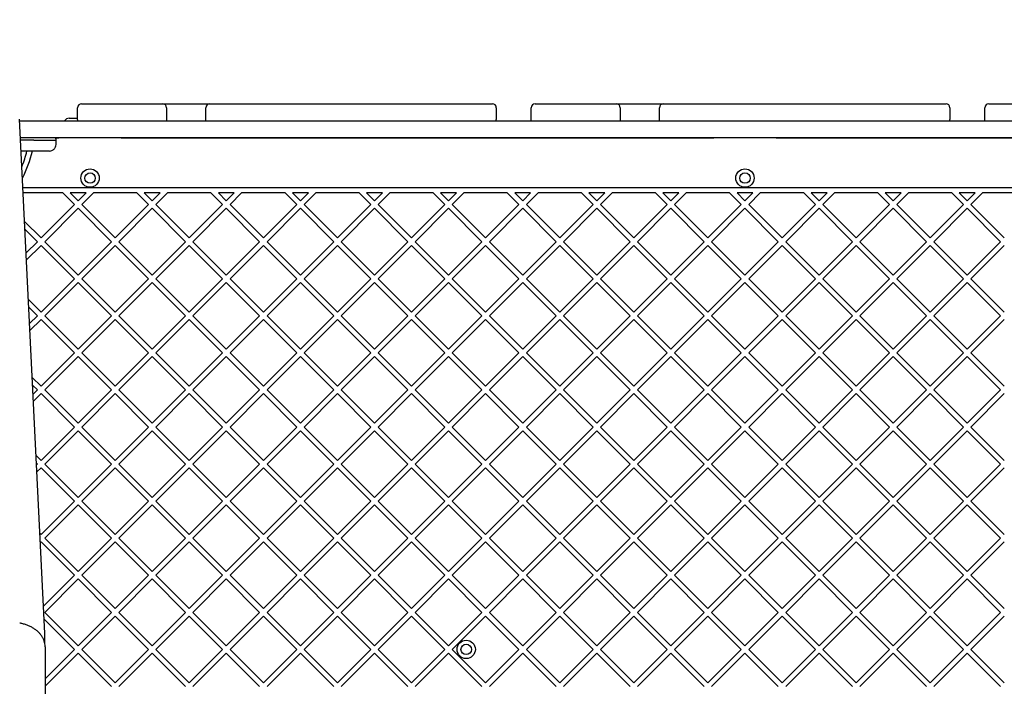
# Model space of a CAD drawing. Units: millimetres. Extents: x -563 to 7481, y -480 to 7530.
# Drawn here: x 3241 to 3993, y 4149 to 4658 of the extents above; entities that cross this region are included whole.
import ezdxf

# ---------------------------------------------------------------- set-up
doc = ezdxf.new("R2010")
doc.units = ezdxf.units.MM
doc.layers.add('Dimensions', color=7, linetype='Continuous')
doc.styles.get("Standard").update_dxf_attribs({"font": 'arial.ttf'})
doc.dimstyles.new('Leikkiset keinu', dxfattribs={"dimtxt": 150, "dimasz": 2.5, "dimexe": 0.06, "dimexo": 0.625, "dimtad": 0, "dimtih": 1, "dimtoh": 1, "dimdec": 0, "dimtxsty": 'Standard', "dimcen": 2.5, "dimadec": 0, "dimazin": 0, "dimtfac": 1, "dimtmove": 0, "dimatfit": 3, "dimfxl": 1, "dimarcsym": 0})

# ---------------------------------------------------------------- blocks, each defined once
blk = doc.blocks.new('*D5')
at = {"layer": 'Defpoints', "color": 0}
for p in [(5980.97, 5205.36), (2070.05, 4448.55), (5980.97, 4449.17)]:
    blk.add_point(p, dxfattribs=at)
at = {"layer": 'Dimensions', "color": 0, "lineweight": -2}
for p, q in [((2070.05, 4449.18), (2070.05, 5205.42)), ((2072.55, 5205.36), (3815.71, 5205.36)), ((5978.47, 5205.36), (4235.31, 5205.36)), ((5980.97, 4449.8), (5980.97, 5205.42))]:
    blk.add_line(p, q, dxfattribs=at)
at = {"layer": 'Dimensions', "color": 0}
for points in [[(2072.55, 5205.78), (2072.55, 5204.95), (2070.05, 5205.36)], [(5978.47, 5204.95), (5978.47, 5205.78), (5980.97, 5205.36)]]:
    blk.add_solid(points, dxfattribs=at)
at = {"layer": 'Dimensions', "color": 0, "insert": (4025.51, 5205.36), "char_height": 150, "attachment_point": 5}
blk.add_mtext('3911', dxfattribs=at)

msp = doc.modelspace()

# ---------------------------------------------------------------- linework, layer by layer
at = {"color": 7, "linetype": 'Continuous', "lineweight": 25}
for p, q in [((3288.38, 4593.47), (3315.38, 4593.47)), ((3315.38, 4593.47), (3323.29, 4593.47)), ((3323.29, 4593.47), (3350.29, 4593.47)), ((3350.29, 4593.47), (3351.32, 4593.47)), ((3351.32, 4593.47), (3386.29, 4593.47)), ((3386.29, 4593.47), (3413.29, 4593.47)), ((3413.29, 4593.47), (3575.04, 4593.47)), ((3575.04, 4593.47), (3602.04, 4593.47)), ((3634.71, 4593.47), (3661.71, 4593.47)), ((3661.71, 4593.47), (3669.62, 4593.47)), ((3669.62, 4593.47), (3696.62, 4593.47)), ((3696.62, 4593.47), (3697.65, 4593.47)), ((3697.65, 4593.47), (3732.62, 4593.47)), ((3732.62, 4593.47), (3759.62, 4593.47)), ((3759.62, 4593.47), (3921.38, 4593.47)), ((3921.38, 4593.47), (3948.38, 4593.47)), ((3981.04, 4593.47), (4008.04, 4593.47)), ((3285.38, 4581.47), (3285.38, 4590.47)), ((3353.29, 4590.47), (3353.29, 4581.47)), ((3383.29, 4581.47), (3383.29, 4590.47)), ((3605.04, 4590.47), (3605.04, 4581.47)), ((3631.71, 4581.47), (3631.71, 4590.47)), ((3699.62, 4590.47), (3699.62, 4581.47)), ((3729.62, 4581.47), (3729.62, 4590.47)), ((3951.38, 4590.47), (3951.38, 4581.47)), ((3978.04, 4581.47), (3978.04, 4590.47)), ((3260.39, 4189.38), (3241.01, 4581.7)), ((3241.07, 4580.47), (3375.42, 4580.47)), ((3278.88, 4582.47), (3285.38, 4582.47)), ((3375.42, 4580.47), (3426.3, 4580.47)), ((3426.3, 4580.47), (3476.23, 4580.47)), ((3476.23, 4580.47), (3529.34, 4580.47)), ((3529.34, 4580.47), (4060.42, 4580.47)), ((3375.42, 4567.47), (3241.72, 4567.47)), ((3251.89, 4565.72), (3241.8, 4565.72)), ((3251.89, 4565.72), (3268.96, 4565.72)), ((3268.13, 4567.47), (3270.88, 4567.47)), ((3268.9, 4562.38), (3268.96, 4565.72)), ((3268.96, 4565.72), (3268.95, 4566.48)), ((3270.88, 4567.47), (3271.11, 4567.47)), ((3318.64, 4567.47), (3318.88, 4567.47)), ((3318.88, 4567.47), (3770.88, 4567.47)), ((3426.3, 4567.47), (3375.42, 4567.47)), ((3476.23, 4567.47), (3426.3, 4567.47)), ((3529.34, 4567.47), (3476.23, 4567.47)), ((4060.42, 4567.47), (3529.34, 4567.47)), ((3770.88, 4567.47), (3771.11, 4567.47)), ((3818.64, 4567.47), (3818.88, 4567.47)), ((3818.88, 4567.47), (4270.88, 4567.47)), ((3251.15, 4557.47), (3242.21, 4557.47)), ((4342.69, 4529.47), (3243.59, 4529.47)), ((3274.04, 4525.47), (3243.79, 4525.47)), ((3282.93, 4516.58), (3274.04, 4525.47)), ((3285.76, 4519.41), (3279.7, 4525.47)), ((3291.82, 4525.47), (3279.7, 4525.47)), ((3291.82, 4525.47), (3285.76, 4519.41)), ((3297.48, 4525.47), (3288.59, 4516.58)), ((3330.61, 4525.47), (3297.48, 4525.47)), ((3339.5, 4516.58), (3330.61, 4525.47)), ((3348.39, 4525.47), (3336.27, 4525.47)), ((3342.33, 4519.41), (3336.27, 4525.47)), ((3348.39, 4525.47), (3342.33, 4519.41)), ((3354.05, 4525.47), (3345.16, 4516.58)), ((3387.18, 4525.47), (3354.05, 4525.47)), ((3396.07, 4516.58), (3387.18, 4525.47)), ((3404.96, 4525.47), (3392.84, 4525.47)), ((3398.9, 4519.41), (3392.84, 4525.47)), ((3404.96, 4525.47), (3398.9, 4519.41)), ((3410.61, 4525.47), (3401.73, 4516.58)), ((3443.75, 4525.47), (3410.61, 4525.47)), ((3452.64, 4516.58), (3443.75, 4525.47)), ((3461.53, 4525.47), (3449.41, 4525.47)), ((3455.47, 4519.41), (3449.41, 4525.47)), ((3461.53, 4525.47), (3455.47, 4519.41)), ((3467.18, 4525.47), (3458.29, 4516.58)), ((3500.32, 4525.47), (3467.18, 4525.47)), ((3509.21, 4516.58), (3500.32, 4525.47)), ((3512.03, 4519.41), (3505.97, 4525.47)), ((3518.09, 4525.47), (3505.97, 4525.47)), ((3518.09, 4525.47), (3512.03, 4519.41)), ((3523.75, 4525.47), (3514.86, 4516.58)), ((3556.89, 4525.47), (3523.75, 4525.47)), ((3565.77, 4516.58), (3556.89, 4525.47)), ((3568.6, 4519.41), (3562.54, 4525.47)), ((3574.66, 4525.47), (3562.54, 4525.47)), ((3574.66, 4525.47), (3568.6, 4519.41)), ((3580.32, 4525.47), (3571.43, 4516.58)), ((3613.45, 4525.47), (3580.32, 4525.47)), ((3622.34, 4516.58), (3613.45, 4525.47)), ((3625.17, 4519.41), (3619.11, 4525.47)), ((3631.23, 4525.47), (3619.11, 4525.47)), ((3631.23, 4525.47), (3625.17, 4519.41)), ((3636.89, 4525.47), (3628, 4516.58)), ((3670.02, 4525.47), (3636.89, 4525.47)), ((3678.91, 4516.58), (3670.02, 4525.47)), ((3681.74, 4519.41), (3675.68, 4525.47)), ((3687.8, 4525.47), (3675.68, 4525.47)), ((3687.8, 4525.47), (3681.74, 4519.41)), ((3693.46, 4525.47), (3684.57, 4516.58)), ((3726.59, 4525.47), (3693.46, 4525.47)), ((3735.48, 4516.58), (3726.59, 4525.47)), ((3744.37, 4525.47), (3732.25, 4525.47)), ((3738.31, 4519.41), (3732.25, 4525.47)), ((3744.37, 4525.47), (3738.31, 4519.41)), ((3750.03, 4525.47), (3741.14, 4516.58)), ((3783.16, 4525.47), (3750.03, 4525.47)), ((3792.05, 4516.58), (3783.16, 4525.47)), ((3794.88, 4519.41), (3788.82, 4525.47)), ((3800.94, 4525.47), (3788.82, 4525.47)), ((3800.94, 4525.47), (3794.88, 4519.41)), ((3806.59, 4525.47), (3797.71, 4516.58)), ((3839.73, 4525.47), (3806.59, 4525.47)), ((3848.62, 4516.58), (3839.73, 4525.47)), ((3851.45, 4519.41), (3845.39, 4525.47)), ((3857.51, 4525.47), (3845.39, 4525.47)), ((3857.51, 4525.47), (3851.45, 4519.41)), ((3863.16, 4525.47), (3854.27, 4516.58)), ((3896.3, 4525.47), (3863.16, 4525.47)), ((3905.19, 4516.58), (3896.3, 4525.47)), ((3908.01, 4519.41), (3901.95, 4525.47)), ((3914.07, 4525.47), (3901.95, 4525.47)), ((3914.07, 4525.47), (3908.01, 4519.41)), ((3919.73, 4525.47), (3910.84, 4516.58)), ((3952.87, 4525.47), (3919.73, 4525.47)), ((3961.75, 4516.58), (3952.87, 4525.47)), ((3970.64, 4525.47), (3958.52, 4525.47)), ((3964.58, 4519.41), (3958.52, 4525.47)), ((3970.64, 4525.47), (3964.58, 4519.41)), ((3976.3, 4525.47), (3967.41, 4516.58)), ((4009.43, 4525.47), (3976.3, 4525.47)), ((3282.93, 4516.58), (3257.48, 4491.12)), ((3285.76, 4513.75), (3260.3, 4488.29)), ((3311.22, 4488.29), (3285.76, 4513.75)), ((3314.04, 4491.12), (3288.59, 4516.58)), ((3339.5, 4516.58), (3314.04, 4491.12)), ((3342.33, 4513.75), (3316.87, 4488.29)), ((3367.78, 4488.29), (3342.33, 4513.75)), ((3370.61, 4491.12), (3345.16, 4516.58)), ((3396.07, 4516.58), (3370.61, 4491.12)), ((3398.9, 4513.75), (3373.44, 4488.29)), ((3424.35, 4488.29), (3398.9, 4513.75)), ((3427.18, 4491.12), (3401.73, 4516.58)), ((3452.64, 4516.58), (3427.18, 4491.12)), ((3455.47, 4513.75), (3430.01, 4488.29)), ((3480.92, 4488.29), (3455.47, 4513.75)), ((3483.75, 4491.12), (3458.29, 4516.58)), ((3509.21, 4516.58), (3483.75, 4491.12)), ((3512.03, 4513.75), (3486.58, 4488.29)), ((3537.49, 4488.29), (3512.03, 4513.75)), ((3540.32, 4491.12), (3514.86, 4516.58)), ((3565.77, 4516.58), (3540.32, 4491.12)), ((3568.6, 4513.75), (3543.15, 4488.29)), ((3594.06, 4488.29), (3568.6, 4513.75)), ((3596.89, 4491.12), (3571.43, 4516.58)), ((3622.34, 4516.58), (3596.89, 4491.12)), ((3625.17, 4513.75), (3599.72, 4488.29)), ((3650.63, 4488.29), (3625.17, 4513.75)), ((3653.46, 4491.12), (3628, 4516.58)), ((3678.91, 4516.58), (3653.46, 4491.12)), ((3681.74, 4513.75), (3656.28, 4488.29)), ((3707.2, 4488.29), (3681.74, 4513.75)), ((3710.02, 4491.12), (3684.57, 4516.58)), ((3735.48, 4516.58), (3710.02, 4491.12)), ((3738.31, 4513.75), (3712.85, 4488.29)), ((3763.76, 4488.29), (3738.31, 4513.75)), ((3766.59, 4491.12), (3741.14, 4516.58)), ((3792.05, 4516.58), (3766.59, 4491.12)), ((3794.88, 4513.75), (3769.42, 4488.29)), ((3820.33, 4488.29), (3794.88, 4513.75)), ((3823.16, 4491.12), (3797.71, 4516.58)), ((3848.62, 4516.58), (3823.16, 4491.12)), ((3851.45, 4513.75), (3825.99, 4488.29)), ((3876.9, 4488.29), (3851.45, 4513.75)), ((3879.73, 4491.12), (3854.27, 4516.58)), ((3905.19, 4516.58), (3879.73, 4491.12)), ((3908.01, 4513.75), (3882.56, 4488.29)), ((3933.47, 4488.29), (3908.01, 4513.75)), ((3936.3, 4491.12), (3910.84, 4516.58)), ((3961.75, 4516.58), (3936.3, 4491.12)), ((3964.58, 4513.75), (3939.13, 4488.29)), ((3990.04, 4488.29), (3964.58, 4513.75)), ((3992.87, 4491.12), (3967.41, 4516.58)), ((3257.48, 4491.12), (3244.86, 4503.73)), ((3254.65, 4488.29), (3245.16, 4497.78)), ((3254.65, 4488.29), (3246.05, 4479.7)), ((3285.76, 4462.84), (3260.3, 4488.29)), ((3311.22, 4488.29), (3285.76, 4462.84)), ((3342.33, 4462.84), (3316.87, 4488.29)), ((3367.78, 4488.29), (3342.33, 4462.84)), ((3398.9, 4462.84), (3373.44, 4488.29)), ((3424.35, 4488.29), (3398.9, 4462.84)), ((3455.47, 4462.84), (3430.01, 4488.29)), ((3480.92, 4488.29), (3455.47, 4462.84)), ((3512.03, 4462.84), (3486.58, 4488.29)), ((3537.49, 4488.29), (3512.03, 4462.84)), ((3568.6, 4462.84), (3543.15, 4488.29)), ((3594.06, 4488.29), (3568.6, 4462.84)), ((3625.17, 4462.84), (3599.72, 4488.29)), ((3650.63, 4488.29), (3625.17, 4462.84)), ((3681.74, 4462.84), (3656.28, 4488.29)), ((3707.2, 4488.29), (3681.74, 4462.84)), ((3738.31, 4462.84), (3712.85, 4488.29)), ((3763.76, 4488.29), (3738.31, 4462.84)), ((3794.88, 4462.84), (3769.42, 4488.29)), ((3820.33, 4488.29), (3794.88, 4462.84)), ((3851.45, 4462.84), (3825.99, 4488.29)), ((3876.9, 4488.29), (3851.45, 4462.84)), ((3908.01, 4462.84), (3882.56, 4488.29)), ((3933.47, 4488.29), (3908.01, 4462.84)), ((3964.58, 4462.84), (3939.13, 4488.29)), ((3990.04, 4488.29), (3964.58, 4462.84)), ((3257.48, 4485.46), (3246.32, 4474.31)), ((3282.93, 4460.01), (3257.48, 4485.46)), ((3314.04, 4485.46), (3288.59, 4460.01)), ((3339.5, 4460.01), (3314.04, 4485.46)), ((3370.61, 4485.46), (3345.16, 4460.01)), ((3396.07, 4460.01), (3370.61, 4485.46)), ((3427.18, 4485.46), (3401.73, 4460.01)), ((3452.64, 4460.01), (3427.18, 4485.46)), ((3483.75, 4485.46), (3458.29, 4460.01)), ((3509.21, 4460.01), (3483.75, 4485.46)), ((3540.32, 4485.46), (3514.86, 4460.01)), ((3565.77, 4460.01), (3540.32, 4485.46)), ((3596.89, 4485.46), (3571.43, 4460.01)), ((3622.34, 4460.01), (3596.89, 4485.46)), ((3653.46, 4485.46), (3628, 4460.01)), ((3678.91, 4460.01), (3653.46, 4485.46)), ((3710.02, 4485.46), (3684.57, 4460.01)), ((3735.48, 4460.01), (3710.02, 4485.46)), ((3766.59, 4485.46), (3741.14, 4460.01)), ((3792.05, 4460.01), (3766.59, 4485.46)), ((3823.16, 4485.46), (3797.71, 4460.01)), ((3848.62, 4460.01), (3823.16, 4485.46)), ((3879.73, 4485.46), (3854.27, 4460.01)), ((3905.19, 4460.01), (3879.73, 4485.46)), ((3936.3, 4485.46), (3910.84, 4460.01)), ((3961.75, 4460.01), (3936.3, 4485.46)), ((3992.87, 4485.46), (3967.41, 4460.01)), ((3282.93, 4460.01), (3257.48, 4434.55)), ((3314.04, 4434.55), (3288.59, 4460.01)), ((3339.5, 4460.01), (3314.04, 4434.55)), ((3370.61, 4434.55), (3345.16, 4460.01)), ((3396.07, 4460.01), (3370.61, 4434.55)), ((3427.18, 4434.55), (3401.73, 4460.01)), ((3452.64, 4460.01), (3427.18, 4434.55)), ((3483.75, 4434.55), (3458.29, 4460.01)), ((3509.21, 4460.01), (3483.75, 4434.55)), ((3540.32, 4434.55), (3514.86, 4460.01)), ((3565.77, 4460.01), (3540.32, 4434.55)), ((3596.89, 4434.55), (3571.43, 4460.01)), ((3622.34, 4460.01), (3596.89, 4434.55)), ((3653.46, 4434.55), (3628, 4460.01)), ((3678.91, 4460.01), (3653.46, 4434.55)), ((3710.02, 4434.55), (3684.57, 4460.01)), ((3735.48, 4460.01), (3710.02, 4434.55)), ((3766.59, 4434.55), (3741.14, 4460.01)), ((3792.05, 4460.01), (3766.59, 4434.55)), ((3823.16, 4434.55), (3797.71, 4460.01)), ((3848.62, 4460.01), (3823.16, 4434.55)), ((3879.73, 4434.55), (3854.27, 4460.01)), ((3905.19, 4460.01), (3879.73, 4434.55)), ((3936.3, 4434.55), (3910.84, 4460.01)), ((3961.75, 4460.01), (3936.3, 4434.55)), ((3992.87, 4434.55), (3967.41, 4460.01)), ((3285.76, 4457.18), (3260.3, 4431.72)), ((3311.22, 4431.72), (3285.76, 4457.18)), ((3342.33, 4457.18), (3316.87, 4431.72)), ((3367.78, 4431.72), (3342.33, 4457.18)), ((3398.9, 4457.18), (3373.44, 4431.72)), ((3424.35, 4431.72), (3398.9, 4457.18)), ((3455.47, 4457.18), (3430.01, 4431.72)), ((3480.92, 4431.72), (3455.47, 4457.18)), ((3512.03, 4457.18), (3486.58, 4431.72)), ((3537.49, 4431.72), (3512.03, 4457.18)), ((3568.6, 4457.18), (3543.15, 4431.72)), ((3594.06, 4431.72), (3568.6, 4457.18)), ((3625.17, 4457.18), (3599.72, 4431.72)), ((3650.63, 4431.72), (3625.17, 4457.18)), ((3681.74, 4457.18), (3656.28, 4431.72)), ((3707.2, 4431.72), (3681.74, 4457.18)), ((3738.31, 4457.18), (3712.85, 4431.72)), ((3763.76, 4431.72), (3738.31, 4457.18)), ((3794.88, 4457.18), (3769.42, 4431.72)), ((3820.33, 4431.72), (3794.88, 4457.18)), ((3851.45, 4457.18), (3825.99, 4431.72)), ((3876.9, 4431.72), (3851.45, 4457.18)), ((3908.01, 4457.18), (3882.56, 4431.72)), ((3933.47, 4431.72), (3908.01, 4457.18)), ((3964.58, 4457.18), (3939.13, 4431.72)), ((3990.04, 4431.72), (3964.58, 4457.18)), ((3257.48, 4434.55), (3247.8, 4444.23)), ((3254.65, 4431.72), (3248.1, 4438.28)), ((3254.65, 4431.72), (3248.71, 4425.79)), ((3257.48, 4428.9), (3248.98, 4420.4)), ((3282.93, 4403.44), (3257.48, 4428.9)), ((3285.76, 4406.27), (3260.3, 4431.72)), ((3311.22, 4431.72), (3285.76, 4406.27)), ((3314.04, 4428.9), (3288.59, 4403.44)), ((3339.5, 4403.44), (3314.04, 4428.9)), ((3342.33, 4406.27), (3316.87, 4431.72)), ((3367.78, 4431.72), (3342.33, 4406.27)), ((3370.61, 4428.9), (3345.16, 4403.44)), ((3396.07, 4403.44), (3370.61, 4428.9)), ((3398.9, 4406.27), (3373.44, 4431.72)), ((3424.35, 4431.72), (3398.9, 4406.27)), ((3427.18, 4428.9), (3401.73, 4403.44)), ((3452.64, 4403.44), (3427.18, 4428.9)), ((3455.47, 4406.27), (3430.01, 4431.72)), ((3480.92, 4431.72), (3455.47, 4406.27)), ((3483.75, 4428.9), (3458.29, 4403.44)), ((3509.21, 4403.44), (3483.75, 4428.9)), ((3512.03, 4406.27), (3486.58, 4431.72)), ((3537.49, 4431.72), (3512.03, 4406.27)), ((3540.32, 4428.9), (3514.86, 4403.44)), ((3565.77, 4403.44), (3540.32, 4428.9)), ((3568.6, 4406.27), (3543.15, 4431.72)), ((3594.06, 4431.72), (3568.6, 4406.27)), ((3596.89, 4428.9), (3571.43, 4403.44)), ((3622.34, 4403.44), (3596.89, 4428.9)), ((3625.17, 4406.27), (3599.72, 4431.72)), ((3650.63, 4431.72), (3625.17, 4406.27)), ((3653.46, 4428.9), (3628, 4403.44)), ((3678.91, 4403.44), (3653.46, 4428.9)), ((3681.74, 4406.27), (3656.28, 4431.72)), ((3707.2, 4431.72), (3681.74, 4406.27)), ((3710.02, 4428.9), (3684.57, 4403.44)), ((3735.48, 4403.44), (3710.02, 4428.9)), ((3738.31, 4406.27), (3712.85, 4431.72)), ((3763.76, 4431.72), (3738.31, 4406.27)), ((3766.59, 4428.9), (3741.14, 4403.44)), ((3792.05, 4403.44), (3766.59, 4428.9)), ((3794.88, 4406.27), (3769.42, 4431.72)), ((3820.33, 4431.72), (3794.88, 4406.27)), ((3823.16, 4428.9), (3797.71, 4403.44)), ((3848.62, 4403.44), (3823.16, 4428.9)), ((3851.45, 4406.27), (3825.99, 4431.72)), ((3876.9, 4431.72), (3851.45, 4406.27)), ((3879.73, 4428.9), (3854.27, 4403.44)), ((3905.19, 4403.44), (3879.73, 4428.9)), ((3908.01, 4406.27), (3882.56, 4431.72)), ((3933.47, 4431.72), (3908.01, 4406.27)), ((3936.3, 4428.9), (3910.84, 4403.44)), ((3961.75, 4403.44), (3936.3, 4428.9)), ((3964.58, 4406.27), (3939.13, 4431.72)), ((3990.04, 4431.72), (3964.58, 4406.27)), ((3992.87, 4428.9), (3967.41, 4403.44)), ((3282.93, 4403.44), (3257.48, 4377.98)), ((3285.76, 4400.61), (3260.3, 4375.16)), ((3311.22, 4375.16), (3285.76, 4400.61)), ((3314.04, 4377.98), (3288.59, 4403.44)), ((3339.5, 4403.44), (3314.04, 4377.98)), ((3342.33, 4400.61), (3316.87, 4375.16)), ((3367.78, 4375.16), (3342.33, 4400.61)), ((3370.61, 4377.98), (3345.16, 4403.44)), ((3396.07, 4403.44), (3370.61, 4377.98)), ((3398.9, 4400.61), (3373.44, 4375.16)), ((3424.35, 4375.16), (3398.9, 4400.61)), ((3427.18, 4377.98), (3401.73, 4403.44)), ((3452.64, 4403.44), (3427.18, 4377.98)), ((3455.47, 4400.61), (3430.01, 4375.16)), ((3480.92, 4375.16), (3455.47, 4400.61)), ((3483.75, 4377.98), (3458.29, 4403.44)), ((3509.21, 4403.44), (3483.75, 4377.98)), ((3512.03, 4400.61), (3486.58, 4375.16)), ((3537.49, 4375.16), (3512.03, 4400.61)), ((3540.32, 4377.98), (3514.86, 4403.44)), ((3565.77, 4403.44), (3540.32, 4377.98)), ((3568.6, 4400.61), (3543.15, 4375.16)), ((3594.06, 4375.16), (3568.6, 4400.61)), ((3596.89, 4377.98), (3571.43, 4403.44)), ((3622.34, 4403.44), (3596.89, 4377.98)), ((3625.17, 4400.61), (3599.72, 4375.16)), ((3650.63, 4375.16), (3625.17, 4400.61)), ((3653.46, 4377.98), (3628, 4403.44)), ((3678.91, 4403.44), (3653.46, 4377.98)), ((3681.74, 4400.61), (3656.28, 4375.16)), ((3707.2, 4375.16), (3681.74, 4400.61)), ((3710.02, 4377.98), (3684.57, 4403.44)), ((3735.48, 4403.44), (3710.02, 4377.98)), ((3738.31, 4400.61), (3712.85, 4375.16)), ((3763.76, 4375.16), (3738.31, 4400.61)), ((3766.59, 4377.98), (3741.14, 4403.44)), ((3792.05, 4403.44), (3766.59, 4377.98)), ((3794.88, 4400.61), (3769.42, 4375.16)), ((3820.33, 4375.16), (3794.88, 4400.61)), ((3823.16, 4377.98), (3797.71, 4403.44)), ((3848.62, 4403.44), (3823.16, 4377.98)), ((3851.45, 4400.61), (3825.99, 4375.16)), ((3876.9, 4375.16), (3851.45, 4400.61)), ((3879.73, 4377.98), (3854.27, 4403.44)), ((3905.19, 4403.44), (3879.73, 4377.98)), ((3908.01, 4400.61), (3882.56, 4375.16)), ((3933.47, 4375.16), (3908.01, 4400.61)), ((3936.3, 4377.98), (3910.84, 4403.44)), ((3961.75, 4403.44), (3936.3, 4377.98)), ((3964.58, 4400.61), (3939.13, 4375.16)), ((3990.04, 4375.16), (3964.58, 4400.61)), ((3992.87, 4377.98), (3967.41, 4403.44)), ((3257.48, 4377.98), (3250.74, 4384.72)), ((3254.65, 4375.16), (3251.03, 4378.77)), ((3254.65, 4375.16), (3251.37, 4371.88)), ((3285.76, 4349.7), (3260.3, 4375.16)), ((3311.22, 4375.16), (3285.76, 4349.7)), ((3342.33, 4349.7), (3316.87, 4375.16)), ((3367.78, 4375.16), (3342.33, 4349.7)), ((3398.9, 4349.7), (3373.44, 4375.16)), ((3424.35, 4375.16), (3398.9, 4349.7)), ((3455.47, 4349.7), (3430.01, 4375.16)), ((3480.92, 4375.16), (3455.47, 4349.7)), ((3512.03, 4349.7), (3486.58, 4375.16)), ((3537.49, 4375.16), (3512.03, 4349.7)), ((3568.6, 4349.7), (3543.15, 4375.16)), ((3594.06, 4375.16), (3568.6, 4349.7)), ((3625.17, 4349.7), (3599.72, 4375.16)), ((3650.63, 4375.16), (3625.17, 4349.7)), ((3681.74, 4349.7), (3656.28, 4375.16)), ((3707.2, 4375.16), (3681.74, 4349.7)), ((3738.31, 4349.7), (3712.85, 4375.16)), ((3763.76, 4375.16), (3738.31, 4349.7)), ((3794.88, 4349.7), (3769.42, 4375.16)), ((3820.33, 4375.16), (3794.88, 4349.7)), ((3851.45, 4349.7), (3825.99, 4375.16)), ((3876.9, 4375.16), (3851.45, 4349.7)), ((3908.01, 4349.7), (3882.56, 4375.16)), ((3933.47, 4375.16), (3908.01, 4349.7)), ((3964.58, 4349.7), (3939.13, 4375.16)), ((3990.04, 4375.16), (3964.58, 4349.7)), ((3257.48, 4372.33), (3251.64, 4366.49)), ((3282.93, 4346.87), (3257.48, 4372.33)), ((3314.04, 4372.33), (3288.59, 4346.87)), ((3339.5, 4346.87), (3314.04, 4372.33)), ((3370.61, 4372.33), (3345.16, 4346.87)), ((3396.07, 4346.87), (3370.61, 4372.33)), ((3427.18, 4372.33), (3401.73, 4346.87)), ((3452.64, 4346.87), (3427.18, 4372.33)), ((3483.75, 4372.33), (3458.29, 4346.87)), ((3509.21, 4346.87), (3483.75, 4372.33)), ((3540.32, 4372.33), (3514.86, 4346.87)), ((3565.77, 4346.87), (3540.32, 4372.33)), ((3596.89, 4372.33), (3571.43, 4346.87)), ((3622.34, 4346.87), (3596.89, 4372.33)), ((3653.46, 4372.33), (3628, 4346.87)), ((3678.91, 4346.87), (3653.46, 4372.33)), ((3710.02, 4372.33), (3684.57, 4346.87)), ((3735.48, 4346.87), (3710.02, 4372.33)), ((3766.59, 4372.33), (3741.14, 4346.87)), ((3792.05, 4346.87), (3766.59, 4372.33)), ((3823.16, 4372.33), (3797.71, 4346.87)), ((3848.62, 4346.87), (3823.16, 4372.33)), ((3879.73, 4372.33), (3854.27, 4346.87)), ((3905.19, 4346.87), (3879.73, 4372.33)), ((3936.3, 4372.33), (3910.84, 4346.87)), ((3961.75, 4346.87), (3936.3, 4372.33)), ((3992.87, 4372.33), (3967.41, 4346.87)), ((3282.93, 4346.87), (3257.48, 4321.42)), ((3314.04, 4321.42), (3288.59, 4346.87)), ((3339.5, 4346.87), (3314.04, 4321.42)), ((3370.61, 4321.42), (3345.16, 4346.87)), ((3396.07, 4346.87), (3370.61, 4321.42)), ((3427.18, 4321.42), (3401.73, 4346.87)), ((3452.64, 4346.87), (3427.18, 4321.42)), ((3483.75, 4321.42), (3458.29, 4346.87)), ((3509.21, 4346.87), (3483.75, 4321.42)), ((3540.32, 4321.42), (3514.86, 4346.87)), ((3565.77, 4346.87), (3540.32, 4321.42)), ((3596.89, 4321.42), (3571.43, 4346.87)), ((3622.34, 4346.87), (3596.89, 4321.42)), ((3653.46, 4321.42), (3628, 4346.87)), ((3678.91, 4346.87), (3653.46, 4321.42)), ((3710.02, 4321.42), (3684.57, 4346.87)), ((3735.48, 4346.87), (3710.02, 4321.42)), ((3766.59, 4321.42), (3741.14, 4346.87)), ((3792.05, 4346.87), (3766.59, 4321.42)), ((3823.16, 4321.42), (3797.71, 4346.87)), ((3848.62, 4346.87), (3823.16, 4321.42)), ((3879.73, 4321.42), (3854.27, 4346.87)), ((3905.19, 4346.87), (3879.73, 4321.42)), ((3936.3, 4321.42), (3910.84, 4346.87)), ((3961.75, 4346.87), (3936.3, 4321.42)), ((3992.87, 4321.42), (3967.41, 4346.87)), ((3285.76, 4344.04), (3260.3, 4318.59)), ((3311.22, 4318.59), (3285.76, 4344.04)), ((3342.33, 4344.04), (3316.87, 4318.59)), ((3367.78, 4318.59), (3342.33, 4344.04)), ((3398.9, 4344.04), (3373.44, 4318.59)), ((3424.35, 4318.59), (3398.9, 4344.04)), ((3455.47, 4344.04), (3430.01, 4318.59)), ((3480.92, 4318.59), (3455.47, 4344.04)), ((3512.03, 4344.04), (3486.58, 4318.59)), ((3537.49, 4318.59), (3512.03, 4344.04)), ((3568.6, 4344.04), (3543.15, 4318.59)), ((3594.06, 4318.59), (3568.6, 4344.04)), ((3625.17, 4344.04), (3599.72, 4318.59)), ((3650.63, 4318.59), (3625.17, 4344.04)), ((3681.74, 4344.04), (3656.28, 4318.59)), ((3707.2, 4318.59), (3681.74, 4344.04)), ((3738.31, 4344.04), (3712.85, 4318.59)), ((3763.76, 4318.59), (3738.31, 4344.04)), ((3794.88, 4344.04), (3769.42, 4318.59)), ((3820.33, 4318.59), (3794.88, 4344.04)), ((3851.45, 4344.04), (3825.99, 4318.59)), ((3876.9, 4318.59), (3851.45, 4344.04)), ((3908.01, 4344.04), (3882.56, 4318.59)), ((3933.47, 4318.59), (3908.01, 4344.04)), ((3964.58, 4344.04), (3939.13, 4318.59)), ((3990.04, 4318.59), (3964.58, 4344.04)), ((3257.48, 4321.42), (3253.68, 4325.21)), ((3254.65, 4318.59), (3253.97, 4319.26)), ((3254.65, 4318.59), (3254.04, 4317.98)), ((3257.48, 4315.76), (3254.3, 4312.59)), ((3282.93, 4290.3), (3257.48, 4315.76)), ((3285.76, 4293.13), (3260.3, 4318.59)), ((3311.22, 4318.59), (3285.76, 4293.13)), ((3314.04, 4315.76), (3288.59, 4290.3)), ((3339.5, 4290.3), (3314.04, 4315.76)), ((3342.33, 4293.13), (3316.87, 4318.59)), ((3367.78, 4318.59), (3342.33, 4293.13)), ((3370.61, 4315.76), (3345.16, 4290.3)), ((3396.07, 4290.3), (3370.61, 4315.76)), ((3398.9, 4293.13), (3373.44, 4318.59)), ((3424.35, 4318.59), (3398.9, 4293.13)), ((3427.18, 4315.76), (3401.73, 4290.3)), ((3452.64, 4290.3), (3427.18, 4315.76)), ((3455.47, 4293.13), (3430.01, 4318.59)), ((3480.92, 4318.59), (3455.47, 4293.13)), ((3483.75, 4315.76), (3458.29, 4290.3)), ((3509.21, 4290.3), (3483.75, 4315.76)), ((3512.03, 4293.13), (3486.58, 4318.59)), ((3537.49, 4318.59), (3512.03, 4293.13)), ((3540.32, 4315.76), (3514.86, 4290.3)), ((3565.77, 4290.3), (3540.32, 4315.76)), ((3568.6, 4293.13), (3543.15, 4318.59)), ((3594.06, 4318.59), (3568.6, 4293.13)), ((3596.89, 4315.76), (3571.43, 4290.3)), ((3622.34, 4290.3), (3596.89, 4315.76)), ((3625.17, 4293.13), (3599.72, 4318.59)), ((3650.63, 4318.59), (3625.17, 4293.13)), ((3653.46, 4315.76), (3628, 4290.3)), ((3678.91, 4290.3), (3653.46, 4315.76)), ((3681.74, 4293.13), (3656.28, 4318.59)), ((3707.2, 4318.59), (3681.74, 4293.13)), ((3710.02, 4315.76), (3684.57, 4290.3)), ((3735.48, 4290.3), (3710.02, 4315.76)), ((3738.31, 4293.13), (3712.85, 4318.59)), ((3763.76, 4318.59), (3738.31, 4293.13)), ((3766.59, 4315.76), (3741.14, 4290.3)), ((3792.05, 4290.3), (3766.59, 4315.76)), ((3794.88, 4293.13), (3769.42, 4318.59)), ((3820.33, 4318.59), (3794.88, 4293.13)), ((3823.16, 4315.76), (3797.71, 4290.3)), ((3848.62, 4290.3), (3823.16, 4315.76)), ((3851.45, 4293.13), (3825.99, 4318.59)), ((3876.9, 4318.59), (3851.45, 4293.13)), ((3879.73, 4315.76), (3854.27, 4290.3)), ((3905.19, 4290.3), (3879.73, 4315.76)), ((3908.01, 4293.13), (3882.56, 4318.59)), ((3933.47, 4318.59), (3908.01, 4293.13)), ((3936.3, 4315.76), (3910.84, 4290.3)), ((3961.75, 4290.3), (3936.3, 4315.76)), ((3964.58, 4293.13), (3939.13, 4318.59)), ((3990.04, 4318.59), (3964.58, 4293.13)), ((3992.87, 4315.76), (3967.41, 4290.3)), ((3282.93, 4290.3), (3257.48, 4264.85)), ((3285.76, 4287.47), (3260.3, 4262.02)), ((3311.22, 4262.02), (3285.76, 4287.47)), ((3314.04, 4264.85), (3288.59, 4290.3)), ((3339.5, 4290.3), (3314.04, 4264.85)), ((3342.33, 4287.47), (3316.87, 4262.02)), ((3367.78, 4262.02), (3342.33, 4287.47)), ((3370.61, 4264.85), (3345.16, 4290.3)), ((3396.07, 4290.3), (3370.61, 4264.85)), ((3398.9, 4287.47), (3373.44, 4262.02)), ((3424.35, 4262.02), (3398.9, 4287.47)), ((3427.18, 4264.85), (3401.73, 4290.3)), ((3452.64, 4290.3), (3427.18, 4264.85)), ((3455.47, 4287.47), (3430.01, 4262.02)), ((3480.92, 4262.02), (3455.47, 4287.47)), ((3483.75, 4264.85), (3458.29, 4290.3)), ((3509.21, 4290.3), (3483.75, 4264.85)), ((3512.03, 4287.47), (3486.58, 4262.02)), ((3537.49, 4262.02), (3512.03, 4287.47)), ((3540.32, 4264.85), (3514.86, 4290.3)), ((3565.77, 4290.3), (3540.32, 4264.85)), ((3568.6, 4287.47), (3543.15, 4262.02)), ((3594.06, 4262.02), (3568.6, 4287.47)), ((3596.89, 4264.85), (3571.43, 4290.3)), ((3622.34, 4290.3), (3596.89, 4264.85)), ((3625.17, 4287.47), (3599.72, 4262.02)), ((3650.63, 4262.02), (3625.17, 4287.47)), ((3653.46, 4264.85), (3628, 4290.3)), ((3678.91, 4290.3), (3653.46, 4264.85)), ((3681.74, 4287.47), (3656.28, 4262.02)), ((3707.2, 4262.02), (3681.74, 4287.47)), ((3710.02, 4264.85), (3684.57, 4290.3)), ((3735.48, 4290.3), (3710.02, 4264.85)), ((3738.31, 4287.47), (3712.85, 4262.02)), ((3763.76, 4262.02), (3738.31, 4287.47)), ((3766.59, 4264.85), (3741.14, 4290.3)), ((3792.05, 4290.3), (3766.59, 4264.85)), ((3794.88, 4287.47), (3769.42, 4262.02)), ((3820.33, 4262.02), (3794.88, 4287.47)), ((3823.16, 4264.85), (3797.71, 4290.3)), ((3848.62, 4290.3), (3823.16, 4264.85)), ((3851.45, 4287.47), (3825.99, 4262.02)), ((3876.9, 4262.02), (3851.45, 4287.47)), ((3879.73, 4264.85), (3854.27, 4290.3)), ((3905.19, 4290.3), (3879.73, 4264.85)), ((3908.01, 4287.47), (3882.56, 4262.02)), ((3933.47, 4262.02), (3908.01, 4287.47)), ((3936.3, 4264.85), (3910.84, 4290.3)), ((3961.75, 4290.3), (3936.3, 4264.85)), ((3964.58, 4287.47), (3939.13, 4262.02)), ((3990.04, 4262.02), (3964.58, 4287.47)), ((3992.87, 4264.85), (3967.41, 4290.3)), ((3257.48, 4264.85), (3256.62, 4265.7)), ((3257.48, 4259.19), (3256.97, 4258.68)), ((3282.93, 4233.73), (3257.48, 4259.19)), ((3285.76, 4236.56), (3260.3, 4262.02)), ((3311.22, 4262.02), (3285.76, 4236.56)), ((3314.04, 4259.19), (3288.59, 4233.73)), ((3339.5, 4233.73), (3314.04, 4259.19)), ((3342.33, 4236.56), (3316.87, 4262.02)), ((3367.78, 4262.02), (3342.33, 4236.56)), ((3370.61, 4259.19), (3345.16, 4233.73)), ((3396.07, 4233.73), (3370.61, 4259.19)), ((3398.9, 4236.56), (3373.44, 4262.02)), ((3424.35, 4262.02), (3398.9, 4236.56)), ((3427.18, 4259.19), (3401.73, 4233.73)), ((3452.64, 4233.73), (3427.18, 4259.19)), ((3455.47, 4236.56), (3430.01, 4262.02)), ((3480.92, 4262.02), (3455.47, 4236.56)), ((3483.75, 4259.19), (3458.29, 4233.73)), ((3509.21, 4233.73), (3483.75, 4259.19)), ((3512.03, 4236.56), (3486.58, 4262.02)), ((3537.49, 4262.02), (3512.03, 4236.56)), ((3540.32, 4259.19), (3514.86, 4233.73)), ((3565.77, 4233.73), (3540.32, 4259.19)), ((3568.6, 4236.56), (3543.15, 4262.02)), ((3594.06, 4262.02), (3568.6, 4236.56)), ((3596.89, 4259.19), (3571.43, 4233.73)), ((3622.34, 4233.73), (3596.89, 4259.19)), ((3625.17, 4236.56), (3599.72, 4262.02)), ((3650.63, 4262.02), (3625.17, 4236.56)), ((3653.46, 4259.19), (3628, 4233.73)), ((3678.91, 4233.73), (3653.46, 4259.19)), ((3681.74, 4236.56), (3656.28, 4262.02)), ((3707.2, 4262.02), (3681.74, 4236.56)), ((3710.02, 4259.19), (3684.57, 4233.73)), ((3735.48, 4233.73), (3710.02, 4259.19)), ((3738.31, 4236.56), (3712.85, 4262.02)), ((3763.76, 4262.02), (3738.31, 4236.56)), ((3766.59, 4259.19), (3741.14, 4233.73)), ((3792.05, 4233.73), (3766.59, 4259.19)), ((3794.88, 4236.56), (3769.42, 4262.02)), ((3820.33, 4262.02), (3794.88, 4236.56)), ((3823.16, 4259.19), (3797.71, 4233.73)), ((3848.62, 4233.73), (3823.16, 4259.19)), ((3851.45, 4236.56), (3825.99, 4262.02)), ((3876.9, 4262.02), (3851.45, 4236.56)), ((3879.73, 4259.19), (3854.27, 4233.73)), ((3905.19, 4233.73), (3879.73, 4259.19)), ((3908.01, 4236.56), (3882.56, 4262.02)), ((3933.47, 4262.02), (3908.01, 4236.56)), ((3936.3, 4259.19), (3910.84, 4233.73)), ((3961.75, 4233.73), (3936.3, 4259.19)), ((3964.58, 4236.56), (3939.13, 4262.02)), ((3990.04, 4262.02), (3964.58, 4236.56)), ((3992.87, 4259.19), (3967.41, 4233.73)), ((3282.93, 4233.73), (3259.36, 4210.16)), ((3314.04, 4208.28), (3288.59, 4233.73)), ((3339.5, 4233.73), (3314.04, 4208.28)), ((3370.61, 4208.28), (3345.16, 4233.73)), ((3396.07, 4233.73), (3370.61, 4208.28)), ((3427.18, 4208.28), (3401.73, 4233.73)), ((3452.64, 4233.73), (3427.18, 4208.28)), ((3483.75, 4208.28), (3458.29, 4233.73)), ((3509.21, 4233.73), (3483.75, 4208.28)), ((3540.32, 4208.28), (3514.86, 4233.73)), ((3565.77, 4233.73), (3540.32, 4208.28)), ((3596.89, 4208.28), (3571.43, 4233.73)), ((3622.34, 4233.73), (3596.89, 4208.28)), ((3653.46, 4208.28), (3628, 4233.73)), ((3678.91, 4233.73), (3653.46, 4208.28)), ((3710.02, 4208.28), (3684.57, 4233.73)), ((3735.48, 4233.73), (3710.02, 4208.28)), ((3766.59, 4208.28), (3741.14, 4233.73)), ((3792.05, 4233.73), (3766.59, 4208.28)), ((3823.16, 4208.28), (3797.71, 4233.73)), ((3848.62, 4233.73), (3823.16, 4208.28)), ((3879.73, 4208.28), (3854.27, 4233.73)), ((3905.19, 4233.73), (3879.73, 4208.28)), ((3936.3, 4208.28), (3910.84, 4233.73)), ((3961.75, 4233.73), (3936.3, 4208.28)), ((3992.87, 4208.28), (3967.41, 4233.73)), ((3285.76, 4230.91), (3260.3, 4205.45)), ((3311.22, 4205.45), (3285.76, 4230.91)), ((3342.33, 4230.91), (3316.87, 4205.45)), ((3367.78, 4205.45), (3342.33, 4230.91)), ((3398.9, 4230.91), (3373.44, 4205.45)), ((3424.35, 4205.45), (3398.9, 4230.91)), ((3455.47, 4230.91), (3430.01, 4205.45)), ((3480.92, 4205.45), (3455.47, 4230.91)), ((3512.03, 4230.91), (3486.58, 4205.45)), ((3537.49, 4205.45), (3512.03, 4230.91)), ((3568.6, 4230.91), (3543.15, 4205.45)), ((3594.06, 4205.45), (3568.6, 4230.91)), ((3625.17, 4230.91), (3599.72, 4205.45)), ((3650.63, 4205.45), (3625.17, 4230.91)), ((3681.74, 4230.91), (3656.28, 4205.45)), ((3707.2, 4205.45), (3681.74, 4230.91)), ((3738.31, 4230.91), (3712.85, 4205.45)), ((3763.76, 4205.45), (3738.31, 4230.91)), ((3794.88, 4230.91), (3769.42, 4205.45)), ((3820.33, 4205.45), (3794.88, 4230.91)), ((3851.45, 4230.91), (3825.99, 4205.45)), ((3876.9, 4205.45), (3851.45, 4230.91)), ((3908.01, 4230.91), (3882.56, 4205.45)), ((3933.47, 4205.45), (3908.01, 4230.91)), ((3964.58, 4230.91), (3939.13, 4205.45)), ((3990.04, 4205.45), (3964.58, 4230.91)), ((3285.76, 4179.99), (3260.3, 4205.45)), ((3311.22, 4205.45), (3285.76, 4179.99)), ((3314.04, 4202.62), (3288.59, 4177.17)), ((3339.5, 4177.17), (3314.04, 4202.62)), ((3342.33, 4179.99), (3316.87, 4205.45)), ((3367.78, 4205.45), (3342.33, 4179.99)), ((3370.61, 4202.62), (3345.16, 4177.17)), ((3396.07, 4177.17), (3370.61, 4202.62)), ((3398.9, 4179.99), (3373.44, 4205.45)), ((3424.35, 4205.45), (3398.9, 4179.99)), ((3427.18, 4202.62), (3401.73, 4177.17)), ((3452.64, 4177.17), (3427.18, 4202.62)), ((3455.47, 4179.99), (3430.01, 4205.45)), ((3480.92, 4205.45), (3455.47, 4179.99)), ((3483.75, 4202.62), (3458.29, 4177.17)), ((3509.21, 4177.17), (3483.75, 4202.62)), ((3512.03, 4179.99), (3486.58, 4205.45)), ((3537.49, 4205.45), (3512.03, 4179.99)), ((3540.32, 4202.62), (3514.86, 4177.17)), ((3565.77, 4177.17), (3540.32, 4202.62)), ((3568.6, 4179.99), (3543.15, 4205.45)), ((3594.06, 4205.45), (3568.6, 4179.99)), ((3596.89, 4202.62), (3571.43, 4177.17)), ((3622.34, 4177.17), (3596.89, 4202.62)), ((3625.17, 4179.99), (3599.72, 4205.45)), ((3650.63, 4205.45), (3625.17, 4179.99)), ((3653.46, 4202.62), (3628, 4177.17)), ((3678.91, 4177.17), (3653.46, 4202.62)), ((3681.74, 4179.99), (3656.28, 4205.45)), ((3707.2, 4205.45), (3681.74, 4179.99)), ((3710.02, 4202.62), (3684.57, 4177.17)), ((3735.48, 4177.17), (3710.02, 4202.62)), ((3738.31, 4179.99), (3712.85, 4205.45)), ((3763.76, 4205.45), (3738.31, 4179.99)), ((3766.59, 4202.62), (3741.14, 4177.17)), ((3792.05, 4177.17), (3766.59, 4202.62)), ((3794.88, 4179.99), (3769.42, 4205.45)), ((3820.33, 4205.45), (3794.88, 4179.99)), ((3823.16, 4202.62), (3797.71, 4177.17)), ((3848.62, 4177.17), (3823.16, 4202.62)), ((3851.45, 4179.99), (3825.99, 4205.45)), ((3876.9, 4205.45), (3851.45, 4179.99)), ((3879.73, 4202.62), (3854.27, 4177.17)), ((3905.19, 4177.17), (3879.73, 4202.62)), ((3908.01, 4179.99), (3882.56, 4205.45)), ((3933.47, 4205.45), (3908.01, 4179.99)), ((3936.3, 4202.62), (3910.84, 4177.17)), ((3961.75, 4177.17), (3936.3, 4202.62)), ((3964.58, 4179.99), (3939.13, 4205.45)), ((3990.04, 4205.45), (3964.58, 4179.99)), ((3992.87, 4202.62), (3967.41, 4177.17)), ((3282.93, 4177.17), (3259.85, 4200.25)), ((3260.39, 4189.38), (3260.39, 4189.31)), ((3260.39, 4189.31), (3260.39, 4189.19)), ((3260.39, 4182.82), (3260.39, 4189.19)), ((3260.57, 4179.06), (3260.57, 4172.7)), ((3282.93, 4177.17), (3260.57, 4154.8)), ((3285.76, 4174.34), (3260.57, 4149.15)), ((3260.57, 4172.7), (3260.57, 4098.45)), ((3311.22, 4148.88), (3285.76, 4174.34)), ((3314.04, 4151.71), (3288.59, 4177.17)), ((3339.5, 4177.17), (3314.04, 4151.71)), ((3342.33, 4174.34), (3316.87, 4148.88)), ((3367.78, 4148.88), (3342.33, 4174.34)), ((3370.61, 4151.71), (3345.16, 4177.17)), ((3396.07, 4177.17), (3370.61, 4151.71)), ((3398.9, 4174.34), (3373.44, 4148.88)), ((3424.35, 4148.88), (3398.9, 4174.34)), ((3427.18, 4151.71), (3401.73, 4177.17)), ((3452.64, 4177.17), (3427.18, 4151.71)), ((3455.47, 4174.34), (3430.01, 4148.88)), ((3480.92, 4148.88), (3455.47, 4174.34)), ((3483.75, 4151.71), (3458.29, 4177.17)), ((3509.21, 4177.17), (3483.75, 4151.71)), ((3512.03, 4174.34), (3486.58, 4148.88)), ((3537.49, 4148.88), (3512.03, 4174.34)), ((3540.32, 4151.71), (3514.86, 4177.17)), ((3565.77, 4177.17), (3540.32, 4151.71)), ((3568.6, 4174.34), (3543.15, 4148.88)), ((3594.06, 4148.88), (3568.6, 4174.34)), ((3596.89, 4151.71), (3571.43, 4177.17)), ((3622.34, 4177.17), (3596.89, 4151.71)), ((3625.17, 4174.34), (3599.72, 4148.88)), ((3650.63, 4148.88), (3625.17, 4174.34)), ((3653.46, 4151.71), (3628, 4177.17)), ((3678.91, 4177.17), (3653.46, 4151.71)), ((3681.74, 4174.34), (3656.28, 4148.88)), ((3707.2, 4148.88), (3681.74, 4174.34)), ((3710.02, 4151.71), (3684.57, 4177.17)), ((3735.48, 4177.17), (3710.02, 4151.71)), ((3738.31, 4174.34), (3712.85, 4148.88)), ((3763.76, 4148.88), (3738.31, 4174.34)), ((3766.59, 4151.71), (3741.14, 4177.17)), ((3792.05, 4177.17), (3766.59, 4151.71)), ((3794.88, 4174.34), (3769.42, 4148.88)), ((3820.33, 4148.88), (3794.88, 4174.34)), ((3823.16, 4151.71), (3797.71, 4177.17)), ((3848.62, 4177.17), (3823.16, 4151.71)), ((3851.45, 4174.34), (3825.99, 4148.88)), ((3876.9, 4148.88), (3851.45, 4174.34)), ((3879.73, 4151.71), (3854.27, 4177.17)), ((3905.19, 4177.17), (3879.73, 4151.71)), ((3908.01, 4174.34), (3882.56, 4148.88)), ((3933.47, 4148.88), (3908.01, 4174.34)), ((3936.3, 4151.71), (3910.84, 4177.17)), ((3961.75, 4177.17), (3936.3, 4151.71)), ((3964.58, 4174.34), (3939.13, 4148.88)), ((3990.04, 4148.88), (3964.58, 4174.34)), ((3992.87, 4151.71), (3967.41, 4177.17))]:
    msp.add_line(p, q, dxfattribs=at)
at = {"color": 7, "linetype": 'Continuous', "lineweight": 25, "flags": 128}
for points in [[(3285.55, 4580.47), (3285.43, 4580.89), (3285.38, 4581.47)], [(3353.29, 4581.47), (3353.23, 4580.89), (3353.12, 4580.47)], [(3383.46, 4580.47), (3383.34, 4580.89), (3383.29, 4581.47)], [(3604.87, 4580.47), (3604.99, 4580.89), (3605.04, 4581.47)], [(3631.88, 4580.47), (3631.77, 4580.89), (3631.71, 4581.47)], [(3699.62, 4581.47), (3699.56, 4580.89), (3699.45, 4580.47)], [(3729.79, 4580.47), (3729.68, 4580.89), (3729.62, 4581.47)], [(3951.21, 4580.47), (3951.32, 4580.89), (3951.38, 4581.47)], [(3978.22, 4580.47), (3978.1, 4580.89), (3978.04, 4581.47)]]:
    msp.add_lwpolyline(points, dxfattribs=at)
at = {"color": 7, "linetype": 'Continuous', "lineweight": 25}
for centre, radius in [((3294.88, 4536.82), 7), ((3294.88, 4536.82), 4), ((3794.88, 4536.82), 7), ((3794.88, 4536.82), 4), ((3582.03, 4177.17), 7), ((3582.03, 4177.17), 4)]:
    msp.add_circle(centre, radius, dxfattribs=at)
for centre, radius, start, end in [((3288.38, 4590.47), 3, 90, 180), ((3350.29, 4590.47), 3, 0, 90), ((3386.29, 4590.47), 3, 90, 180), ((3602.04, 4590.47), 3, 0, 90), ((3634.71, 4590.47), 3, 90, 180), ((3696.62, 4590.47), 3, 0, 90), ((3732.62, 4590.47), 3, 90, 180), ((3948.38, 4590.47), 3, 0, 90), ((3981.04, 4590.47), 3, 90, 180), ((3278.88, 4578.47), 4, 90, 149.88552), ((3165.57, 4577.17), 83.5, 337.66202, 346.35854), ((3165.57, 4577.17), 87.5, 332.56298, 346.99337)]:
    msp.add_arc(centre, radius, start, end, dxfattribs=at)
for points, knots in [([(3268.95, 4566.48), (3268.94, 4566.61), (3268.92, 4566.8), (3268.79, 4567.03), (3268.66, 4567.19), (3268.5, 4567.32), (3268.27, 4567.44), (3268.08, 4567.46), (3267.95, 4567.47)], [0, 0, 0, 0, 0.239577, 0.368438, 0.5, 0.631562, 0.760423, 1, 1, 1, 1]), ([(3263.9, 4557.47), (3263.85, 4557.47), (3263.76, 4557.47), (3263.03, 4557.47), (3261.89, 4557.47), (3260.33, 4557.47), (3258.41, 4557.47), (3256.2, 4557.47), (3253.76, 4557.47), (3252.02, 4557.47), (3251.15, 4557.47)], [0, 0, 0, 0, 0.125374, 0.249953, 0.375278, 0.499934, 0.625172, 0.749948, 0.875058, 1, 1, 1, 1]), ([(3263.9, 4557.47), (3264.52, 4557.54), (3265.48, 4557.64), (3266.63, 4558.25), (3267.43, 4558.88), (3268.08, 4559.67), (3268.71, 4560.81), (3268.82, 4561.76), (3268.9, 4562.39)], [0, 0, 0, 0, 0.239697, 0.368515, 0.5, 0.631485, 0.760303, 1, 1, 1, 1]), ([(3260.57, 4179.06), (3260.56, 4179.48), (3260.53, 4180.59), (3260.22, 4182.39), (3259.57, 4184.43), (3258.62, 4186.39), (3257.38, 4188.26), (3255.87, 4190.02), (3254.09, 4191.64), (3252.07, 4193.1), (3249.84, 4194.38), (3247.42, 4195.47), (3244.86, 4196.35), (3242.75, 4196.87), (3241.5, 4197.09), (3241.17, 4197.15)], [0, 0, 0, 0, 0.048107, 0.129213, 0.210403, 0.29206, 0.374477, 0.457775, 0.541907, 0.626709, 0.71197, 0.797496, 0.883142, 0.968805, 1, 1, 1, 1]), ([(3260.26, 4181.87), (3260.28, 4181.92), (3260.41, 4182.29), (3260.4, 4182.68), (3260.39, 4183.02)], [0, 0, 0, 0, 0.148587, 1, 1, 1, 1])]:
    msp.add_open_spline(points, degree=3, knots=knots, dxfattribs=at)

# ---------------------------------------------------------------- dimensions: what is measured, and where the dimension line sits
at = {"layer": 'Dimensions'}
dim = msp.add_linear_dim(base=(5980.97, 5205.36), p1=(2070.05, 4448.55), p2=(5980.97, 4449.17), dimstyle='Leikkiset keinu', override={"dimlfac": 1}, dxfattribs=at)
dim.commit()
dim.dimension.update_dxf_attribs({"geometry": '*D5', "text_midpoint": (4025.51, 5205.36)})

doc.saveas('drawing.dxf')
